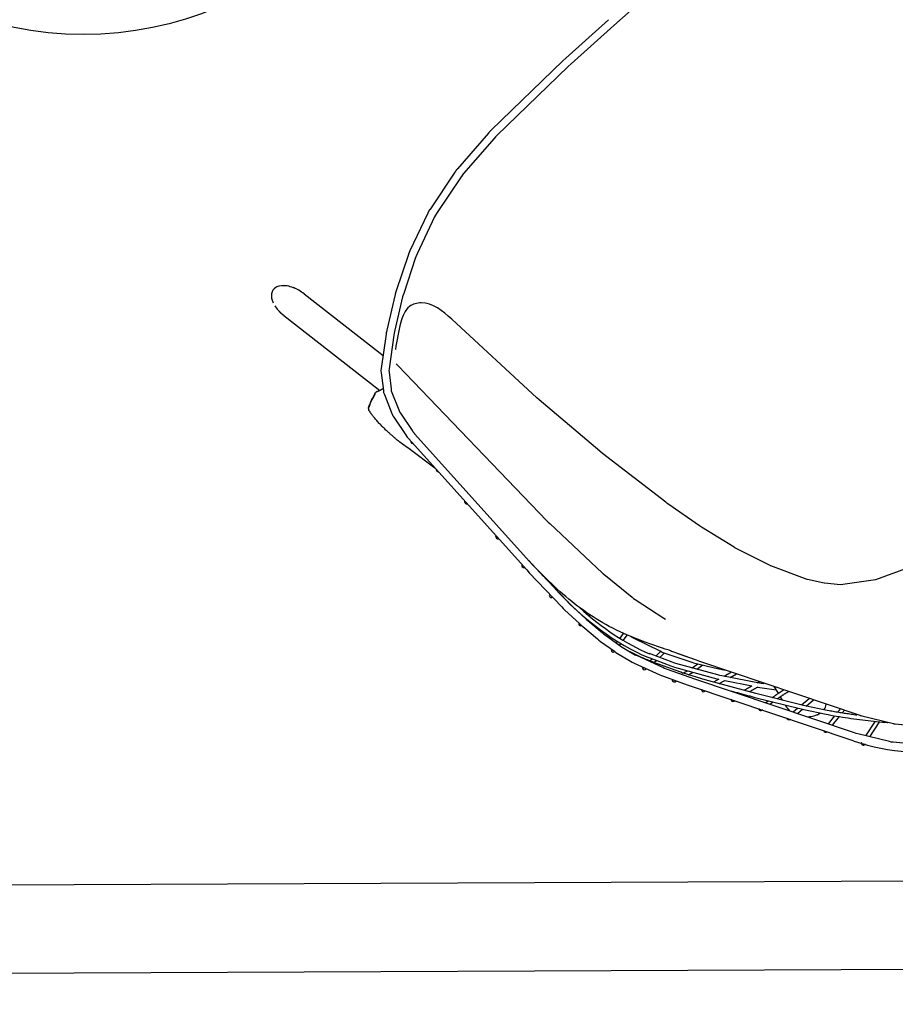
# Model space of a CAD drawing. Extents: x 435 to 765, y 95 to 281.
# Drawn here: x 474 to 475, y 98 to 99 of the extents above; entities that cross this region are included whole.
import ezdxf

# ---------------------------------------------------------------- set-up
doc = ezdxf.new("R2010")
doc.units = 0
doc.layers.add('ADA-5-MOB', color=193, linetype='Continuous')
doc.layers.add('G_fenetre', color=3, linetype='Continuous')

# ---------------------------------------------------------------- blocks, each defined once
blk = doc.blocks.new('ADA-Fauteuil Alias Gran kobi')
at = {"layer": 'ADA-5-MOB', "color": 8}
for p, q in [((0.2817, 0.7455), (0.2639, 0.7407)), ((0.2841, 0.742), (0.2669, 0.7374)), ((0.2906, 0.7479), (0.2899, 0.7477)), ((0.3023, 0.7113), (0.291, 0.7094)), ((0.3043, 0.7076), (0.2939, 0.7059)), ((0.3091, 0.679), (0.2993, 0.6793)), ((0.312, 0.6749), (0.3016, 0.6753)), ((0.3204, 0.6786), (0.3142, 0.6788)), ((0.3304, 0.6782), (0.3298, 0.6782)), ((0.3232, 0.6585), (0.3224, 0.6544)), ((0.335, 0.653), (0.3314, 0.6534)), ((0.3216, 0.6504), (0.3202, 0.6426)), ((0.3332, 0.6316), (0.3209, 0.6465)), ((0.3374, 0.6487), (0.3344, 0.6491)), ((0.3306, 0.628), (0.3281, 0.6286)), ((0.3537, 0.6043), (0.3366, 0.6267)), ((0.3605, 0.6262), (0.3594, 0.6264)), ((0.3476, 0.6057), (0.3402, 0.6074)), ((0.3428, 0.6027), (0.3514, 0.6007)), ((0.3601, 0.6028), (0.3537, 0.6043)), ((0.3574, 0.5993), (0.3632, 0.598)), ((0.3767, 0.5989), (0.3751, 0.5993)), ((0.3671, 0.5768), (0.3597, 0.5776)), ((0.3699, 0.5725), (0.3627, 0.5733)), ((0.3804, 0.5704), (0.3752, 0.5717)), ((0.3922, 0.5716), (0.3906, 0.572)), ((0.3873, 0.543), (0.3808, 0.5424)), ((0.3953, 0.5427), (0.3918, 0.5429)), ((0.4064, 0.542), (0.4051, 0.5421)), ((0.3886, 0.5391), (0.3828, 0.5386)), ((0.3882, 0.5391), (0.3893, 0.5391)), ((0.3972, 0.5386), (0.394, 0.5388)), ((0.4033, 0.505), (0.3968, 0.5037)), ((0.4098, 0.5062), (0.4073, 0.5057)), ((0.4106, 0.5023), (0.4082, 0.5018)), ((0.4043, 0.5011), (0.3985, 0.5)), ((0.4124, 0.4632), (0.4115, 0.463)), ((0.4252, 0.4656), (0.4251, 0.4656)), ((0.4129, 0.4592), (0.4124, 0.4591))]:
    blk.add_line(p, q, dxfattribs=at)
at = {"layer": 'ADA-5-MOB'}
for p, q in [((0.3228, 0.6745), (0.317, 0.6747)), ((0.4005, 0.5318), (0.406, 0.5186)), ((0.4211, 0.3804), (0.4207, 0.4026)), ((0.4297, 0.2464), (0.4363, 0.2143)), ((0.4109, 0.0256), (0.3928, 0.1259)), ((0.4219, 0.0044), (0.4204, 0.0056))]:
    blk.add_line(p, q, dxfattribs=at)
for points in [[(0.2373, 0.795), (0.2388, 0.7937), (0.2529, 0.7812), (0.2544, 0.7799), (0.2558, 0.7784), (0.2675, 0.7655), (0.2689, 0.764), (0.27, 0.7624), (0.2889, 0.7351), (0.2901, 0.7335)], [(0.225, 0.7812), (0.2265, 0.7799), (0.2406, 0.7673), (0.2414, 0.7667), (0.2421, 0.7659), (0.2538, 0.753), (0.2544, 0.7524), (0.2548, 0.7518), (0.2737, 0.7246), (0.2748, 0.7229)], [(0.2898, 0.7338), (0.2908, 0.7321), (0.3759, 0.5821), (0.3778, 0.5786), (0.3901, 0.5561), (0.3911, 0.5543), (0.3919, 0.5525), (0.4033, 0.5264), (0.4041, 0.5245)], [(0.4298, 0.2042), (0.4298, 0.2062), (0.4291, 0.3861), (0.4291, 0.3901), (0.4276, 0.4379), (0.4275, 0.4399), (0.4273, 0.4419), (0.4254, 0.463), (0.4252, 0.465), (0.4249, 0.467), (0.4221, 0.4864), (0.4219, 0.4884), (0.4214, 0.4904), (0.4177, 0.5073), (0.4173, 0.5093), (0.4167, 0.5112), (0.4121, 0.5257), (0.4115, 0.5276), (0.4107, 0.5295), (0.3991, 0.5559), (0.3983, 0.5578), (0.3973, 0.5595), (0.385, 0.5822), (0.383, 0.5857), (0.2978, 0.7359), (0.2968, 0.7376), (0.2965, 0.7382)], [(0.2736, 0.7246), (0.2746, 0.7229), (0.3596, 0.573), (0.3615, 0.5697), (0.3737, 0.5472), (0.3743, 0.5461), (0.3748, 0.545), (0.3754, 0.5437)], [(0.2736, 0.7246), (0.2746, 0.7229), (0.3596, 0.573), (0.3615, 0.5697), (0.371, 0.5523)], [(0.137, 0.6438), (0.171, 0.6303), (0.2008, 0.6101), (0.212, 0.5982), (0.2121, 0.5981), (0.2121, 0.598), (0.2224, 0.5837), (0.2225, 0.5836), (0.2225, 0.5835), (0.241, 0.5486), (0.2412, 0.5483), (0.2413, 0.5479), (0.2557, 0.5112), (0.2558, 0.5108), (0.256, 0.5104), (0.256, 0.5104), (0.256, 0.5104), (0.2561, 0.51), (0.2562, 0.5096), (0.2673, 0.472), (0.2677, 0.4708), (0.268, 0.4696), (0.277, 0.4316), (0.2774, 0.4303), (0.2776, 0.429), (0.2925, 0.3489), (0.293, 0.3456), (0.3043, 0.2655), (0.3047, 0.2621), (0.3159, 0.145)], [(0.3269, 0.6329), (0.3263, 0.633), (0.3256, 0.6332), (0.3255, 0.6332)], [(0.3821, 0.5402), (0.3811, 0.5419), (0.3673, 0.5663), (0.3663, 0.5681), (0.3652, 0.5697), (0.3502, 0.5913), (0.349, 0.593), (0.3487, 0.5935), (0.3483, 0.594), (0.3479, 0.5945), (0.3475, 0.595), (0.3471, 0.5955), (0.3467, 0.596), (0.3463, 0.5965), (0.3462, 0.5966)], [(0.3822, 0.54), (0.3829, 0.5382), (0.394, 0.5108), (0.3948, 0.5089), (0.3952, 0.5073)], [(0.4184, 0.1796), (0.4186, 0.1816), (0.4215, 0.2026), (0.4216, 0.203), (0.4216, 0.2033), (0.4217, 0.2036), (0.4217, 0.2038), (0.4217, 0.204), (0.4217, 0.2041), (0.4218, 0.2043), (0.4218, 0.2044), (0.4218, 0.2045), (0.4218, 0.2046), (0.4218, 0.2047), (0.4218, 0.2048), (0.4218, 0.2049), (0.4218, 0.2051), (0.4218, 0.2052), (0.4218, 0.2054), (0.4218, 0.2057), (0.4218, 0.2059), (0.4218, 0.2062), (0.4218, 0.2066), (0.4212, 0.386), (0.4211, 0.39), (0.4196, 0.4373), (0.4195, 0.4393), (0.4194, 0.4413), (0.4174, 0.4621), (0.4173, 0.4641), (0.417, 0.466), (0.4142, 0.4851), (0.414, 0.4871), (0.4135, 0.489), (0.4099, 0.5056), (0.4095, 0.5075), (0.4089, 0.5094), (0.4047, 0.5227), (0.4041, 0.5246)], [(0.3884, 0.1412), (0.3883, 0.1432), (0.3803, 0.3624), (0.3803, 0.3644), (0.3801, 0.3664), (0.3737, 0.4397), (0.3736, 0.4401), (0.3736, 0.4404), (0.3736, 0.4407), (0.3736, 0.4409), (0.3735, 0.4411), (0.3735, 0.4412), (0.3735, 0.4414), (0.3735, 0.4415), (0.3735, 0.4416), (0.3735, 0.4417), (0.3735, 0.4418), (0.3735, 0.4419), (0.3734, 0.442), (0.3734, 0.4422), (0.3734, 0.4423), (0.3734, 0.4425), (0.3733, 0.4427), (0.3733, 0.443), (0.3732, 0.4433), (0.3732, 0.4437), (0.3676, 0.4782), (0.3673, 0.4802), (0.3667, 0.4821), (0.3576, 0.5158), (0.3571, 0.5177)], [(0.4361, 0.2151), (0.4365, 0.2132), (0.4381, 0.2061), (0.4386, 0.2041), (0.4386, 0.2036)], [(-0.0063, 0.0239), (0.0523, 0.024), (0.0563, 0.0241), (0.1578, 0.0281), (0.1581, 0.0281), (0.1585, 0.0281), (0.1587, 0.0281), (0.159, 0.0281), (0.1591, 0.0281), (0.1593, 0.0281), (0.1594, 0.0282), (0.1596, 0.0282), (0.1597, 0.0282), (0.1598, 0.0282), (0.1599, 0.0282), (0.16, 0.0282), (0.1601, 0.0282), (0.1602, 0.0282), (0.1604, 0.0282), (0.1606, 0.0283), (0.1608, 0.0283), (0.1611, 0.0283), (0.1614, 0.0284), (0.1618, 0.0284), (0.2096, 0.0345), (0.2099, 0.0345), (0.2102, 0.0346), (0.2104, 0.0346), (0.2106, 0.0346), (0.2108, 0.0347), (0.211, 0.0347), (0.2112, 0.0347), (0.2113, 0.0347), (0.2115, 0.0348), (0.2116, 0.0348), (0.2118, 0.0348), (0.2119, 0.0349), (0.2121, 0.0349), (0.2123, 0.0349), (0.2124, 0.035), (0.2126, 0.035), (0.2129, 0.0351), (0.2131, 0.0351), (0.2134, 0.0352), (0.2137, 0.0353), (0.2585, 0.0468), (0.2588, 0.0468), (0.2591, 0.0469), (0.2594, 0.047), (0.2596, 0.047), (0.2598, 0.0471), (0.26, 0.0471), (0.2601, 0.0472), (0.2602, 0.0472), (0.2603, 0.0472), (0.2604, 0.0472), (0.2605, 0.0473), (0.2606, 0.0473), (0.2607, 0.0474), (0.2608, 0.0474), (0.261, 0.0475), (0.2612, 0.0476), (0.2614, 0.0476), (0.2616, 0.0478), (0.2619, 0.0479), (0.2622, 0.048), (0.3014, 0.0645), (0.3017, 0.0647), (0.302, 0.0648), (0.3023, 0.0649), (0.3025, 0.065), (0.3027, 0.0651), (0.3028, 0.0651), (0.3029, 0.0652), (0.303, 0.0652), (0.3031, 0.0653), (0.3032, 0.0653), (0.3033, 0.0654), (0.3034, 0.0654), (0.3035, 0.0655), (0.3036, 0.0655), (0.3038, 0.0656), (0.3039, 0.0657), (0.3041, 0.0658), (0.3044, 0.066), (0.3046, 0.0661), (0.305, 0.0663), (0.339, 0.0857), (0.3393, 0.0859), (0.3396, 0.086), (0.3398, 0.0862), (0.34, 0.0863), (0.3402, 0.0864), (0.3403, 0.0864), (0.3404, 0.0865), (0.3405, 0.0866), (0.3406, 0.0866), (0.3407, 0.0867), (0.3408, 0.0867), (0.3409, 0.0868), (0.341, 0.0869), (0.3411, 0.0869), (0.3412, 0.087), (0.3414, 0.0871), (0.3416, 0.0873), (0.3418, 0.0874), (0.342, 0.0876), (0.3423, 0.0878), (0.3727, 0.1091), (0.373, 0.1093), (0.3732, 0.1095), (0.3734, 0.1097), (0.3736, 0.1098), (0.3738, 0.1099), (0.3739, 0.11), (0.374, 0.1101), (0.3741, 0.1101), (0.3742, 0.1102), (0.3743, 0.1103), (0.3744, 0.1103), (0.3745, 0.1104), (0.3746, 0.1105), (0.3747, 0.1106), (0.3748, 0.1107), (0.3749, 0.1108), (0.3751, 0.1109), (0.3753, 0.1111), (0.3755, 0.1113), (0.3758, 0.1116), (0.403, 0.1345), (0.4045, 0.1357), (0.4048, 0.1361), (0.4059, 0.1377), (0.4163, 0.1527), (0.4174, 0.1543), (0.4181, 0.1562), (0.4254, 0.176), (0.4256, 0.1764), (0.4257, 0.1767), (0.4258, 0.1769), (0.4259, 0.1771), (0.4259, 0.1773), (0.426, 0.1774), (0.426, 0.1776), (0.4261, 0.1777), (0.4261, 0.1778), (0.4261, 0.1779), (0.4262, 0.178), (0.4262, 0.1781), (0.4262, 0.1782), (0.4262, 0.1783), (0.4262, 0.1785), (0.4263, 0.1787), (0.4263, 0.1789), (0.4263, 0.1792), (0.4264, 0.1795), (0.4264, 0.1799), (0.4295, 0.2023), (0.4298, 0.2042)], [(0.4384, 0.2046), (0.4385, 0.2043), (0.4385, 0.2041), (0.4386, 0.2039), (0.4386, 0.2036), (0.4387, 0.2034), (0.4387, 0.2032), (0.4388, 0.2029), (0.4388, 0.2027), (0.4388, 0.2024), (0.4389, 0.2022), (0.4389, 0.202), (0.4389, 0.2017), (0.439, 0.2015), (0.439, 0.2013), (0.439, 0.201), (0.4391, 0.2008), (0.4391, 0.2005), (0.4391, 0.2003), (0.4392, 0.2001), (0.4392, 0.1998), (0.4393, 0.1992), (0.4394, 0.1986), (0.4395, 0.1981), (0.4396, 0.1975), (0.4396, 0.1969), (0.4397, 0.1963), (0.4398, 0.1957), (0.4399, 0.1951), (0.44, 0.1945), (0.44, 0.1939), (0.4401, 0.1933), (0.4402, 0.1927), (0.4403, 0.1921), (0.4403, 0.1915), (0.4404, 0.191), (0.4405, 0.1904), (0.4405, 0.1898), (0.4406, 0.1892), (0.4407, 0.1886), (0.4407, 0.188), (0.4409, 0.1869), (0.441, 0.1859), (0.4411, 0.1848), (0.4412, 0.1838), (0.4412, 0.1827), (0.4413, 0.1817), (0.4414, 0.1806), (0.4415, 0.1795), (0.4415, 0.1785), (0.4416, 0.1774), (0.4416, 0.1764), (0.4417, 0.1753), (0.4417, 0.1742), (0.4417, 0.1732), (0.4417, 0.1721), (0.4417, 0.171), (0.4417, 0.17), (0.4417, 0.1689), (0.4416, 0.1679), (0.4416, 0.1668), (0.4415, 0.1663), (0.4415, 0.1659), (0.4415, 0.1654), (0.4414, 0.1649), (0.4414, 0.1645), (0.4414, 0.164), (0.4413, 0.1635), (0.4413, 0.1631), (0.4413, 0.1626), (0.4412, 0.1621), (0.4412, 0.1617), (0.4411, 0.1612), (0.4411, 0.1607), (0.441, 0.1603), (0.4409, 0.1598), (0.4409, 0.1594), (0.4408, 0.1589), (0.4407, 0.1584), (0.4407, 0.158), (0.4406, 0.1575)], [(0.3985, 0.141), (0.3996, 0.1426), (0.4092, 0.1564), (0.4104, 0.1581), (0.4111, 0.16), (0.4177, 0.1778), (0.4184, 0.1796)], [(0.4219, 0.1491), (0.4215, 0.1492), (0.4212, 0.1493), (0.4209, 0.1494), (0.4205, 0.1495), (0.4202, 0.1496), (0.4199, 0.1497), (0.4195, 0.1498), (0.4192, 0.1499), (0.4189, 0.15), (0.4185, 0.1501), (0.4182, 0.1502), (0.4178, 0.1503), (0.4175, 0.1504), (0.4172, 0.1505), (0.4168, 0.1506), (0.4165, 0.1507), (0.4162, 0.1508), (0.4158, 0.1509), (0.4155, 0.151), (0.4152, 0.1511)], [(0.4398, 0.1561), (0.4397, 0.1559), (0.4396, 0.1558), (0.4394, 0.1557), (0.4393, 0.1556), (0.4392, 0.1555), (0.439, 0.1554), (0.4389, 0.1554), (0.4387, 0.1553), (0.4386, 0.1552), (0.4384, 0.1551), (0.4383, 0.155), (0.4381, 0.1549), (0.4379, 0.1549), (0.4378, 0.1548), (0.4376, 0.1547), (0.4375, 0.1546), (0.4373, 0.1546), (0.4372, 0.1545), (0.437, 0.1544), (0.4369, 0.1543), (0.4337, 0.1528), (0.4319, 0.1519), (0.43, 0.1512), (0.4266, 0.15), (0.4248, 0.1493), (0.4239, 0.1491)], [(0.4383, 0.1554), (0.4365, 0.1545), (0.4334, 0.1529), (0.4316, 0.1521), (0.4297, 0.1514), (0.4264, 0.1502), (0.4246, 0.1495)], [(0.3363, 0.0933), (0.338, 0.0945), (0.3676, 0.1153), (0.3692, 0.1164), (0.3707, 0.1177), (0.3971, 0.14), (0.3987, 0.1412)], [(0.4417, 0.0225), (0.4416, 0.0227), (0.4416, 0.023), (0.4416, 0.0233), (0.4415, 0.0236), (0.4415, 0.0239), (0.4415, 0.0242), (0.4414, 0.0245), (0.4414, 0.0248), (0.4414, 0.025), (0.4413, 0.0253), (0.4413, 0.0256), (0.4413, 0.0259), (0.4412, 0.0262), (0.4412, 0.0265), (0.4411, 0.0268), (0.4411, 0.027), (0.441, 0.0273), (0.441, 0.0276), (0.4409, 0.0279), (0.4409, 0.0282), (0.4192, 0.148), (0.4189, 0.15)], [(0.2101, 0.0426), (0.2121, 0.0431), (0.2557, 0.0543), (0.2577, 0.0548), (0.2595, 0.0555), (0.2979, 0.0717), (0.2982, 0.0719), (0.2985, 0.072), (0.2988, 0.0721), (0.299, 0.0722), (0.2992, 0.0723), (0.2993, 0.0723), (0.2994, 0.0724), (0.2995, 0.0724), (0.2996, 0.0725), (0.2997, 0.0725), (0.2998, 0.0725), (0.2999, 0.0726), (0.3, 0.0727), (0.3001, 0.0727), (0.3003, 0.0728), (0.3004, 0.0729), (0.3006, 0.073), (0.3009, 0.0731), (0.3011, 0.0733), (0.3015, 0.0735), (0.3349, 0.0926), (0.3367, 0.0936)], [(-0.0063, 0.0319), (-0.0649, 0.032), (-0.0689, 0.0321), (-0.1698, 0.036), (-0.1718, 0.0361), (-0.1738, 0.0364), (-0.2208, 0.0424), (-0.2228, 0.0426)], [(-0.0063, 0.0319), (0.0522, 0.032), (0.0562, 0.0321), (0.1572, 0.036), (0.1592, 0.0361), (0.1612, 0.0364), (0.2082, 0.0424), (0.2102, 0.0426)], [(0.4413, 0.0148), (0.4417, 0.0186), (0.4417, 0.019), (0.4417, 0.0194), (0.4417, 0.0198), (0.4417, 0.0202), (0.4417, 0.0206), (0.4417, 0.0209), (0.4417, 0.0213), (0.4417, 0.0217), (0.4417, 0.0221), (0.4416, 0.0224), (0.4416, 0.0228), (0.4416, 0.0232), (0.4415, 0.0236), (0.4415, 0.024), (0.4415, 0.0243), (0.4414, 0.0247), (0.4414, 0.0251), (0.4413, 0.0255), (0.4413, 0.0258), (0.4412, 0.0262)]]:
    blk.add_lwpolyline(points, dxfattribs=at)
at = {"layer": 'ADA-5-MOB', "color": 8}
for points in [[(0.356, 0.6163), (0.3554, 0.6173), (0.3548, 0.6183), (0.3541, 0.6192), (0.3535, 0.6202), (0.3529, 0.6212), (0.3522, 0.6222), (0.3516, 0.6232), (0.351, 0.6241), (0.3503, 0.6251), (0.3497, 0.6261), (0.3491, 0.6271), (0.3484, 0.6281), (0.3478, 0.6291), (0.3471, 0.63), (0.3465, 0.631), (0.3459, 0.632), (0.3452, 0.633), (0.3446, 0.6339), (0.3439, 0.6349), (0.3433, 0.6359), (0.3422, 0.6376), (0.3157, 0.6766), (0.3134, 0.6799), (0.2995, 0.6987), (0.2983, 0.7004), (0.2965, 0.7027), (0.2947, 0.705), (0.2929, 0.7073), (0.291, 0.7096), (0.2892, 0.7119), (0.2873, 0.7141), (0.2854, 0.7164), (0.2835, 0.7187), (0.2817, 0.7209), (0.2797, 0.7232), (0.2778, 0.7254), (0.2759, 0.7276), (0.274, 0.7298), (0.272, 0.732), (0.27, 0.7342), (0.2681, 0.7364), (0.2661, 0.7385), (0.2641, 0.7407), (0.2621, 0.7429), (0.2601, 0.745), (0.2587, 0.7464), (0.2582, 0.7469)], [(0.2906, 0.7479), (0.2905, 0.7479), (0.2905, 0.7479), (0.2904, 0.7478), (0.2904, 0.7478), (0.2903, 0.7478), (0.2903, 0.7478), (0.2903, 0.7478), (0.2903, 0.7478), (0.2903, 0.7478), (0.2902, 0.7478), (0.2902, 0.7478), (0.2902, 0.7478), (0.2902, 0.7477), (0.2902, 0.7477), (0.2901, 0.7477), (0.2901, 0.7477), (0.2901, 0.7477), (0.29, 0.7476), (0.29, 0.7476), (0.2899, 0.7476)], [(0.277, 0.7203), (0.2779, 0.7192), (0.2788, 0.718), (0.2797, 0.7169), (0.2806, 0.7158), (0.2816, 0.7147), (0.2825, 0.7136), (0.2834, 0.7125), (0.2843, 0.7114), (0.2852, 0.7103), (0.2861, 0.7092), (0.287, 0.7081), (0.2879, 0.707), (0.2888, 0.7059), (0.2897, 0.7048), (0.2906, 0.7037), (0.2915, 0.7026), (0.2924, 0.7015), (0.2933, 0.7003), (0.2942, 0.6992), (0.295, 0.6981), (0.2962, 0.6965), (0.31, 0.6777), (0.3124, 0.6744), (0.3388, 0.6354), (0.341, 0.6321), (0.3659, 0.5938), (0.368, 0.5905), (0.3795, 0.5718), (0.3806, 0.5701), (0.3815, 0.5683), (0.393, 0.5471), (0.394, 0.5453), (0.3943, 0.5447), (0.3947, 0.544), (0.395, 0.5433), (0.3954, 0.5426), (0.3957, 0.5419), (0.396, 0.5412), (0.3964, 0.5406), (0.3967, 0.5399), (0.397, 0.5392), (0.3973, 0.5385), (0.3977, 0.5378), (0.398, 0.5371), (0.3983, 0.5364), (0.3987, 0.5357), (0.399, 0.535), (0.3993, 0.5343), (0.3996, 0.5336), (0.4, 0.533), (0.4003, 0.5323), (0.4006, 0.5316)], [(0.2864, 0.7087), (0.2855, 0.7085), (0.2846, 0.7084), (0.2837, 0.7082), (0.283, 0.7081)], [(0.2893, 0.7051), (0.2891, 0.7051), (0.2888, 0.705), (0.2886, 0.705), (0.2884, 0.7049), (0.2881, 0.7049), (0.2879, 0.7048), (0.2876, 0.7048), (0.2874, 0.7048), (0.2871, 0.7047), (0.2869, 0.7047), (0.2866, 0.7046), (0.2864, 0.7046), (0.2861, 0.7045), (0.2859, 0.7045), (0.2856, 0.7045), (0.2854, 0.7044), (0.2851, 0.7044), (0.2851, 0.7044)], [(0.3073, 0.6928), (0.3071, 0.6929), (0.3069, 0.693), (0.3067, 0.6931), (0.3065, 0.6931), (0.3062, 0.6932), (0.306, 0.6933), (0.3058, 0.6933), (0.3056, 0.6934), (0.3054, 0.6934), (0.3052, 0.6935), (0.305, 0.6935), (0.3048, 0.6936), (0.3046, 0.6936), (0.3044, 0.6937), (0.3042, 0.6937), (0.3039, 0.6938), (0.3037, 0.6938), (0.3035, 0.6938), (0.3033, 0.6939), (0.3031, 0.6939)], [(0.315, 0.6883), (0.3149, 0.6884), (0.3148, 0.6885), (0.3147, 0.6886), (0.3146, 0.6887), (0.3144, 0.6888), (0.3143, 0.6889), (0.3142, 0.689), (0.3141, 0.6891), (0.3139, 0.6892), (0.3138, 0.6893), (0.3137, 0.6894), (0.3136, 0.6895), (0.3134, 0.6896), (0.3133, 0.6897), (0.3132, 0.6898), (0.3131, 0.6898), (0.313, 0.6899), (0.3128, 0.69), (0.3127, 0.6901), (0.3126, 0.6901), (0.3111, 0.691), (0.3096, 0.6919), (0.3062, 0.6932)], [(0.3304, 0.6782), (0.3299, 0.6781)], [(0.3247, 0.6711), (0.3247, 0.6709), (0.3247, 0.6707), (0.3248, 0.6705), (0.3248, 0.6703), (0.3248, 0.6701), (0.3248, 0.67), (0.3248, 0.6698), (0.3248, 0.6697), (0.3248, 0.6695), (0.3248, 0.6694), (0.3248, 0.6692), (0.3248, 0.6691), (0.3248, 0.6689), (0.3248, 0.6688), (0.3248, 0.6686), (0.3248, 0.6684), (0.3248, 0.6682), (0.3248, 0.668), (0.3248, 0.6678), (0.3248, 0.6676), (0.3248, 0.6674), (0.3248, 0.6672), (0.3247, 0.6671), (0.3247, 0.6669), (0.3247, 0.6667), (0.3247, 0.6665), (0.3246, 0.6663), (0.3246, 0.6662), (0.3246, 0.666), (0.3246, 0.6658), (0.3245, 0.6656), (0.3245, 0.6655), (0.3245, 0.6653), (0.3244, 0.6651), (0.3244, 0.665), (0.3244, 0.6648), (0.3243, 0.6646), (0.3243, 0.6644), (0.3243, 0.6642), (0.3242, 0.664)], [(0.3262, 0.6539), (0.3223, 0.6544), (0.3218, 0.6544), (0.3213, 0.6545), (0.3208, 0.6546), (0.3203, 0.6547), (0.3198, 0.6547), (0.3193, 0.6548), (0.3188, 0.6549), (0.3183, 0.655), (0.3178, 0.6551), (0.3173, 0.6552), (0.3168, 0.6552), (0.3163, 0.6553), (0.3158, 0.6554), (0.3153, 0.6555), (0.3148, 0.6556), (0.3143, 0.6557), (0.3138, 0.6558), (0.3133, 0.6559), (0.3128, 0.6559), (0.3123, 0.656)], [(0.3457, 0.6519), (0.3454, 0.6519), (0.3453, 0.6519), (0.3453, 0.6519), (0.3452, 0.6519), (0.3452, 0.6519), (0.3452, 0.6519), (0.3451, 0.6519), (0.3451, 0.6519), (0.3451, 0.6519), (0.3451, 0.6519), (0.3451, 0.6519), (0.3451, 0.6519), (0.3451, 0.6519), (0.345, 0.6519), (0.345, 0.6519), (0.345, 0.6518), (0.345, 0.6518), (0.345, 0.6518), (0.3449, 0.6518), (0.3449, 0.6518), (0.3449, 0.6518)], [(0.3292, 0.6496), (0.3288, 0.6497), (0.3284, 0.6497), (0.328, 0.6497), (0.3276, 0.6498), (0.3273, 0.6498), (0.3269, 0.6499), (0.3265, 0.6499), (0.3261, 0.6499), (0.3257, 0.65), (0.3254, 0.65), (0.325, 0.65), (0.3246, 0.6501), (0.3242, 0.6501), (0.3238, 0.6502), (0.3235, 0.6502), (0.3231, 0.6502), (0.3227, 0.6503), (0.3223, 0.6503), (0.3219, 0.6504), (0.3216, 0.6504), (0.3213, 0.6505), (0.321, 0.6505), (0.3208, 0.6505), (0.3205, 0.6506), (0.3203, 0.6506), (0.32, 0.6507), (0.3197, 0.6507), (0.3195, 0.6508), (0.3192, 0.6508), (0.3189, 0.6508), (0.3187, 0.6509), (0.3184, 0.6509), (0.3182, 0.651), (0.3179, 0.651), (0.3176, 0.6511), (0.3174, 0.6511), (0.3171, 0.6512), (0.3169, 0.6512), (0.3166, 0.6513), (0.3151, 0.6515)], [(0.3269, 0.6329), (0.3282, 0.6313), (0.3528, 0.5988), (0.354, 0.5972), (0.3551, 0.5955), (0.3792, 0.5581), (0.3803, 0.5564), (0.3812, 0.5546), (0.3917, 0.5345), (0.3927, 0.5327)], [(0.3426, 0.6296), (0.3421, 0.6297), (0.3416, 0.6298), (0.3411, 0.6299), (0.3407, 0.63), (0.3402, 0.6301), (0.3397, 0.6302), (0.3392, 0.6303), (0.3387, 0.6304), (0.3382, 0.6305), (0.3378, 0.6306), (0.3373, 0.6307), (0.3368, 0.6308), (0.3363, 0.6309), (0.3358, 0.631), (0.3353, 0.6311), (0.3349, 0.6312), (0.3344, 0.6313), (0.3339, 0.6314), (0.3334, 0.6315), (0.3329, 0.6316)], [(0.3456, 0.625), (0.3452, 0.6251), (0.3447, 0.6252), (0.3443, 0.6252), (0.3438, 0.6253), (0.3434, 0.6254), (0.3429, 0.6255), (0.3425, 0.6256), (0.342, 0.6257), (0.3416, 0.6257), (0.3411, 0.6258), (0.3407, 0.6259), (0.3402, 0.626), (0.3398, 0.6261), (0.3393, 0.6262), (0.3389, 0.6263), (0.3384, 0.6264), (0.338, 0.6265), (0.3375, 0.6266), (0.3371, 0.6267), (0.3366, 0.6267)], [(0.3605, 0.6262), (0.3602, 0.6262), (0.3601, 0.6262), (0.3601, 0.6262), (0.36, 0.6262), (0.36, 0.6262), (0.36, 0.6262), (0.3599, 0.6262), (0.3599, 0.6262), (0.3599, 0.6262), (0.3599, 0.6262), (0.3599, 0.6262), (0.3598, 0.6262), (0.3598, 0.6262), (0.3598, 0.6262), (0.3598, 0.6262), (0.3598, 0.6262), (0.3597, 0.6262), (0.3597, 0.6262), (0.3597, 0.6261), (0.3596, 0.6261), (0.3596, 0.6261)], [(0.3962, 0.5345), (0.3953, 0.5363), (0.3847, 0.5567), (0.3837, 0.5584), (0.3827, 0.5601), (0.3585, 0.5976), (0.3574, 0.5993)], [(0.3774, 0.5752), (0.3739, 0.5761), (0.3722, 0.5763)], [(0.4064, 0.542), (0.4061, 0.5421), (0.4061, 0.542), (0.406, 0.542), (0.406, 0.542), (0.406, 0.542), (0.4059, 0.542), (0.4059, 0.542), (0.4058, 0.542), (0.4058, 0.542), (0.4057, 0.542), (0.4057, 0.542), (0.4056, 0.542), (0.4056, 0.542), (0.4056, 0.5419), (0.4055, 0.5419), (0.4055, 0.5419), (0.4054, 0.5419), (0.4054, 0.5419), (0.4054, 0.5419), (0.4053, 0.5418), (0.4053, 0.5418)], [(0.3786, 0.5384), (0.3788, 0.5377)], [(0.4299, 0.34), (0.4299, 0.3399), (0.4298, 0.3399), (0.4298, 0.3399), (0.4298, 0.3399), (0.4297, 0.3398), (0.4297, 0.3398), (0.4297, 0.3398), (0.4297, 0.3398), (0.4297, 0.3398), (0.4296, 0.3398), (0.4296, 0.3398), (0.4296, 0.3398), (0.4296, 0.3398), (0.4296, 0.3398), (0.4295, 0.3397), (0.4295, 0.3397), (0.4295, 0.3397), (0.4294, 0.3397), (0.4294, 0.3397), (0.4293, 0.3397)], [(0.4301, 0.2926), (0.4301, 0.2926), (0.4301, 0.2925), (0.4301, 0.2925), (0.43, 0.2925), (0.43, 0.2925), (0.43, 0.2925), (0.4299, 0.2924), (0.4299, 0.2924), (0.4299, 0.2924), (0.4299, 0.2924), (0.4298, 0.2924), (0.4298, 0.2923), (0.4298, 0.2923), (0.4297, 0.2923), (0.4297, 0.2923), (0.4297, 0.2923), (0.4296, 0.2923), (0.4296, 0.2923), (0.4296, 0.2922), (0.4295, 0.2922)], [(0.4301, 0.249), (0.4297, 0.2487)], [(0.4301, 0.2105), (0.4301, 0.2105), (0.4301, 0.2105), (0.4301, 0.2105), (0.43, 0.2105), (0.43, 0.2104), (0.43, 0.2104), (0.43, 0.2104), (0.43, 0.2104), (0.43, 0.2104), (0.43, 0.2104), (0.43, 0.2104), (0.43, 0.2104), (0.4299, 0.2104), (0.4299, 0.2104), (0.4299, 0.2104), (0.4299, 0.2104), (0.4299, 0.2104), (0.4299, 0.2103), (0.4298, 0.2103), (0.4298, 0.2103)]]:
    blk.add_lwpolyline(points, dxfattribs=at)
at = {"layer": 'ADA-5-MOB'}
for centre, major_axis, ratio, start_param, end_param in [((0.226, 0.7271), (-0.0768, 0.0944), 0.530493, 4.41324, 5.340882), ((0.3109, 0.7108), (-0.00059, 0.00188), 0.937005, 3.741113, 6.11703), ((0.439, 0.1586), (-0.00011, 0.00286), 0.577199, 3.597473, 4.299619), ((0.4181, 0.189), (-0.0055, 0.0399), 0.357208, 3.019245, 3.156428), ((0.4278, 0.0276), (-0.0048, 0.0264), 0.634285, 1.531352, 2.019171), ((0.456, 0.068), (0.0288, 0.0668), 0.543383, 2.641556, 2.939483), ((0.4267, 0.0239), (-0.005, 0.0224), 0.629354, 2.897072, 3.969926), ((0.4264, 0.0282), (-0.005, 0.0267), 0.586384, 2.458471, 3.000396)]:
    blk.add_ellipse(centre, major_axis=major_axis, ratio=ratio, start_param=start_param, end_param=end_param, dxfattribs=at)
at = {"layer": 'ADA-5-MOB', "color": 8}
for centre, major_axis, ratio, start_param, end_param in [((0.2911, 0.746), (-0.00066, 0.00189), 0.928202, 3.282441, 6.226113), ((0.2973, 0.6863), (0.00715, 0.00533), 0.743429, 0.95103, 1.668836), ((0.3304, 0.6762), (-0.00009, 0.002), 0.956413, 3.885627, 6.241298), ((0.3451, 0.6499), (0.00222, 0.00045), 0.939162, 0, 1.510583), ((0.3451, 0.6499), (0.00222, 0.00045), 0.939162, 5.372822, 6.283185), ((0.3603, 0.6243), (-0.00009, 0.00197), 0.959767, 3.771657, 6.095388), ((0.3762, 0.5981), (0.00131, -0.00004), 0.679741, 1.142842, 2.220408), ((0.3761, 0.597), (0.0005, 0.00194), 0.967828, 3.984063, 6.213721), ((0.3917, 0.571), (0.00104, 0.00011), 0.519415, 1.021541, 2.354798), ((0.3918, 0.5696), (0.00043, 0.00194), 0.968378, 0, 0.03194), ((0.3918, 0.5696), (0.00043, 0.00194), 0.968378, 3.897669, 6.283185), ((0.4062, 0.5401), (0.0002, 0.00198), 0.966239, 0, 0.004189), ((0.4062, 0.5401), (0.0002, 0.00198), 0.966239, 3.614228, 6.283185), ((-0.3578, -0.2686), (0.7067, 0.8588), 0.368827, -0.346842, -0.172089), ((0.3436, 0.427), (-0.0066, 0.1584), 0.48192, 4.646939, 5.43862), ((0.4178, 0.5057), (-0.00053, 0.00192), 0.951601, 3.233746, 6.081076), ((0.4248, 0.4636), (-0.00036, 0.00197), 0.926578, 3.310715, 5.873382), ((0.4279, 0.4222), (-0.00046, 0.00197), 0.927662, 3.005632, 5.99573), ((0.4286, 0.3808), (-0.0007, 0.00187), 0.899702, 3.052406, 5.5957), ((0.4286, 0.3415), (-0.00142, 0.00153), 0.923581, 2.747323, 5.113291), ((0.4283, 0.2939), (0.00203, -0.00106), 0.858756, 0, 1.413019), ((0.4283, 0.2939), (0.00203, -0.00106), 0.858756, 5.722935, 6.283185), ((0.4281, 0.2504), (0.00206, -0.00122), 0.770849, 0, 1.211259), ((0.4281, 0.2504), (0.00206, -0.00122), 0.770849, 5.936912, 6.283185), ((0.4285, 0.2119), (0.00169, -0.00134), 0.790827, 0, 1.421222), ((0.4285, 0.2119), (0.00169, -0.00134), 0.790827, 5.976182, 6.283185)]:
    blk.add_ellipse(centre, major_axis=major_axis, ratio=ratio, start_param=start_param, end_param=end_param, dxfattribs=at)
at = {"layer": 'ADA-5-MOB'}
blk.add_open_spline([(0.3754, 0.5437), (0.3864, 0.5246), (0.407, 0.4875), (0.4184, 0.4349), (0.4204, 0.4021), (0.421, 0.3897), (0.4211, 0.388)], degree=3, knots=[9.578255, 9.578255, 9.578255, 9.578255, 75.248345, 136.524225, 168.83808, 173.807989, 173.807989, 173.807989, 173.807989], dxfattribs=at)
blk.add_spline([(0.3159, 0.145), (0.328, 0.1118), (0.3394, 0.1065), (0.3566, 0.1126), (0.3793, 0.1296)], degree=3, dxfattribs=at)

msp = doc.modelspace()

# ---------------------------------------------------------------- linework, layer by layer
at = {"layer": 'ADA-5-MOB'}
msp.add_circle((474.0354, 99.2808), 0.35, dxfattribs=at)
at = {"layer": 'G_fenetre'}
for p, q in [((477.1078, 98.0792), (467.0159, 98.0337)), ((477.0888, 97.9892), (466.9968, 97.9437))]:
    msp.add_line(p, q, dxfattribs=at)

# ---------------------------------------------------------------- block references
at = {"layer": 'ADA-5-MOB', "rotation": 221.7738142158569}
msp.add_blockref('ADA-Fauteuil Alias Gran kobi', (474.5497, 98.9596), dxfattribs=at)

doc.saveas('drawing.dxf')
